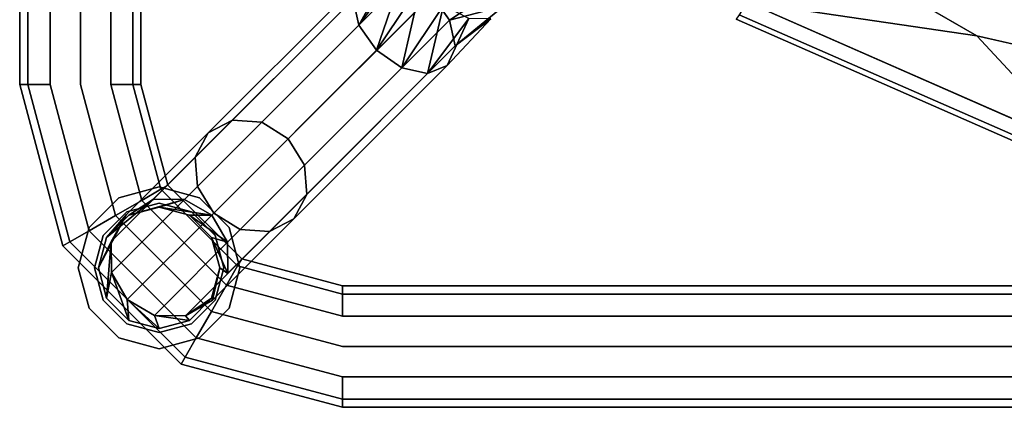
# Model space of a CAD drawing. Units: inches. Extents: x -8.3 to 8.3, y -8.3 to 10.9.
# Drawn here: x -8.3 to -2.2, y -8.3 to -5.9 of the extents above; entities that cross this region are included whole.
import ezdxf

# ---------------------------------------------------------------- set-up
doc = ezdxf.new("R2010")
doc.units = ezdxf.units.IN
for name, color, linetype in [('AFUCH-3-FMPT', 9, 'Continuous'), ('AFUCH-3-GDPL', 19, 'Continuous'), ('AFUCH-3-STPT', 251, 'Continuous')]:
    doc.layers.add(name, color=color, linetype=linetype)

msp = doc.modelspace()

# ---------------------------------------------------------------- linework, layer by layer
at = {"layer": 'AFUCH-3-FMPT'}
for points, invisible_edges in [([(-8.2082, 6.2634, 5.4511), (-8.2082, -6.2634, 5.4511), (-8.2584, 6.2634, 5.6386)], 2), ([(-8.2082, -6.2634, 5.8261), (-8.2082, 6.2634, 5.8261), (-8.2584, -6.2634, 5.6386)], 2), ([(-8.2082, 6.2634, 5.8261), (-8.2584, 6.2634, 5.6386), (-8.2584, -6.2634, 5.6386)], 12), ([(-8.2584, -6.2634, 5.6386), (-8.2584, 6.2634, 5.6386), (-8.2082, -6.2634, 5.4511)], 2), ([(-8.2082, -6.2634, 5.4511), (-8.2082, 6.2634, 5.4511), (-8.0709, -6.2634, 5.3138)], 2), ([(-8.2082, 6.2634, 5.8261), (-8.2082, -6.2634, 5.8261), (-8.0709, 6.2634, 5.9633)], 2), ([(-8.0709, -6.2634, 5.9633), (-8.0709, 6.2634, 5.9633), (-8.2082, -6.2634, 5.8261)], 2), ([(-8.2082, 6.2634, 5.4511), (-8.0709, 6.2634, 5.3138), (-8.0709, -6.2634, 5.3138)], 12), ([(-7.8834, 6.2634, 5.2636), (-7.8834, -6.2634, 5.2636), (-8.0709, 6.2634, 5.3138)], 14), ([(-7.8834, -6.2634, 6.0136), (-7.8834, 6.2634, 6.0136), (-8.0709, -6.2634, 5.9633)], 14), ([(-7.8834, 6.2634, 6.0136), (-8.0709, 6.2634, 5.9633), (-8.0709, -6.2634, 5.9633)], 13), ([(-8.0709, -6.2634, 5.3138), (-8.0709, 6.2634, 5.3138), (-7.8834, -6.2634, 5.2636)], 14), ([(-7.8834, -6.2634, 5.2636), (-7.8834, 6.2634, 5.2636), (-7.6959, -6.2634, 5.3138)], 14), ([(-7.8834, 6.2634, 6.0136), (-7.8834, -6.2634, 6.0136), (-7.6959, 6.2634, 5.9633)], 14), ([(-7.6959, -6.2634, 5.9633), (-7.6959, 6.2634, 5.9633), (-7.8834, -6.2634, 6.0136)], 14), ([(-7.8834, 6.2634, 5.2636), (-7.6959, 6.2634, 5.3138), (-7.6959, -6.2634, 5.3138)], 13), ([(-7.5587, 6.2634, 5.4511), (-7.5587, -6.2634, 5.4511), (-7.6959, 6.2634, 5.3138)], 2), ([(-7.5587, -6.2634, 5.8261), (-7.5587, 6.2634, 5.8261), (-7.6959, -6.2634, 5.9633)], 2), ([(-7.5587, 6.2634, 5.8261), (-7.6959, 6.2634, 5.9633), (-7.6959, -6.2634, 5.9633)], 12), ([(-7.6959, -6.2634, 5.3138), (-7.6959, 6.2634, 5.3138), (-7.5587, -6.2634, 5.4511)], 2), ([(-7.5587, -6.2634, 5.4511), (-7.5587, 6.2634, 5.4511), (-7.5084, -6.2634, 5.6386)], 2), ([(-7.5587, 6.2634, 5.8261), (-7.5587, -6.2634, 5.8261), (-7.5084, 6.2634, 5.6386)], 2), ([(-7.5587, 6.2634, 5.4511), (-7.5084, 6.2634, 5.6386), (-7.5084, -6.2634, 5.6386)], 12), ([(-7.5084, -6.2634, 5.6386), (-7.5084, 6.2634, 5.6386), (-7.5587, -6.2634, 5.8261)], 2), ([(-5.8568, -5.3446, 7.8685), (-6.1611, -5.8959, 7.6937), (-5.8557, -5.4807, 8.0069)], 12), ([(-6.1461, -5.6158, 7.4449), (-6.0253, -5.5661, 7.3012), (-7.0932, -6.5629, 5.8486)], 3), ([(-7.0932, -6.5629, 5.8486), (-6.0253, -5.5661, 7.3012), (-6.9429, -6.4836, 5.7549)], 1), ([(-5.8659, -5.6007, 7.1961), (-6.9429, -6.4836, 5.7549), (-6.0253, -5.5661, 7.3012)], 13), ([(-5.8659, -5.6007, 7.1961), (-6.7617, -6.4966, 5.6862), (-6.9429, -6.4836, 5.7549)], 12), ([(-5.8659, -5.6007, 7.1961), (-5.7105, -5.7105, 7.1576), (-6.7617, -6.4966, 5.6862)], 2), ([(-6.1461, -5.6158, 7.4449), (-7.0932, -6.5629, 5.8486), (-7.1725, -6.7132, 5.9424)], 12), ([(-6.1461, -5.6158, 7.4449), (-7.1725, -6.7132, 5.9424), (-6.1958, -5.7365, 7.5885)], 1), ([(-5.2667, -5.7789, 7.7087), (-5.6007, -5.8659, 7.1961), (-5.2678, -5.6428, 7.5703)], 12), ([(-6.7617, -6.4966, 5.6862), (-5.7105, -5.7105, 7.1576), (-6.5984, -6.5984, 5.6611)], 1), ([(-5.6007, -5.8659, 7.1961), (-6.5984, -6.5984, 5.6611), (-5.7105, -5.7105, 7.1576)], 1), ([(-7.1595, -6.8943, 6.011), (-6.1958, -5.7365, 7.5885), (-7.1725, -6.7132, 5.9424)], 1), ([(-6.1611, -5.8959, 7.6937), (-6.1958, -5.7365, 7.5885), (-7.1595, -6.8943, 6.011)], 2), ([(-5.2667, -5.7789, 7.7087), (-5.3446, -5.8568, 7.8685), (-5.5661, -6.0253, 7.3012)], 1), ([(-6.1611, -5.8959, 7.6937), (-7.1595, -6.8943, 6.011), (-7.0577, -7.0577, 6.0361)], 12), ([(-6.1611, -5.8959, 7.6937), (-7.0577, -7.0577, 6.0361), (-6.0514, -6.0514, 7.7322)], 1), ([(-5.6007, -5.8659, 7.1961), (-6.4966, -6.7617, 5.6862), (-6.5984, -6.5984, 5.6611)], 12), ([(-5.6007, -5.8659, 7.1961), (-5.5661, -6.0253, 7.3012), (-6.4966, -6.7617, 5.6862)], 2), ([(-5.6158, -6.1461, 7.4449), (-5.5661, -6.0253, 7.3012), (-5.3446, -5.8568, 7.8685)], 1), ([(-6.4966, -6.7617, 5.6862), (-5.5661, -6.0253, 7.3012), (-6.4836, -6.9429, 5.7549)], 1), ([(-5.6158, -6.1461, 7.4449), (-6.4836, -6.9429, 5.7549), (-5.5661, -6.0253, 7.3012)], 13), ([(-6.8943, -7.1595, 6.011), (-6.0514, -6.0514, 7.7322), (-7.0577, -7.0577, 6.0361)], 1), ([(-5.8959, -6.1611, 7.6937), (-6.0514, -6.0514, 7.7322), (-6.8943, -7.1595, 6.011)], 2), ([(-5.6158, -6.1461, 7.4449), (-5.7365, -6.1958, 7.5885), (-6.5629, -7.0932, 5.8486)], 2), ([(-5.6158, -6.1461, 7.4449), (-6.5629, -7.0932, 5.8486), (-6.4836, -6.9429, 5.7549)], 12), ([(-5.8959, -6.1611, 7.6937), (-6.8943, -7.1595, 6.011), (-6.7132, -7.1725, 5.9424)], 12), ([(-5.8959, -6.1611, 7.6937), (-6.7132, -7.1725, 5.9424), (-5.7365, -6.1958, 7.5885)], 1), ([(-6.5629, -7.0932, 5.8486), (-5.7365, -6.1958, 7.5885), (-6.7132, -7.1725, 5.9424)], 1), ([(-8.2082, -6.2634, 5.4511), (-7.9911, -7.2609, 5.6386), (-8.2584, -6.2634, 5.6386)], 1), ([(-7.9911, -7.2609, 5.6386), (-7.9476, -7.2358, 5.8261), (-8.2584, -6.2634, 5.6386)], 2), ([(-8.2082, -6.2634, 5.8261), (-8.2584, -6.2634, 5.6386), (-7.9476, -7.2358, 5.8261)], 2), ([(-8.2082, -6.2634, 5.8261), (-7.8288, -7.1672, 5.9633), (-8.0709, -6.2634, 5.9633)], 1), ([(-7.8288, -7.1672, 5.9633), (-8.2082, -6.2634, 5.8261), (-7.9476, -7.2358, 5.8261)], 1), ([(-7.9911, -7.2609, 5.6386), (-8.2082, -6.2634, 5.4511), (-7.9476, -7.2358, 5.4511)], 1), ([(-8.2082, -6.2634, 5.4511), (-8.0709, -6.2634, 5.3138), (-7.9476, -7.2358, 5.4511)], 2), ([(-7.8834, -6.2634, 5.2636), (-7.8288, -7.1672, 5.3138), (-8.0709, -6.2634, 5.3138)], 13), ([(-7.8288, -7.1672, 5.9633), (-7.6664, -7.0734, 6.0136), (-8.0709, -6.2634, 5.9633)], 2), ([(-7.8288, -7.1672, 5.3138), (-7.9476, -7.2358, 5.4511), (-8.0709, -6.2634, 5.3138)], 2), ([(-7.8834, -6.2634, 6.0136), (-8.0709, -6.2634, 5.9633), (-7.6664, -7.0734, 6.0136)], 3), ([(-7.8834, -6.2634, 6.0136), (-7.504, -6.9797, 5.9633), (-7.6959, -6.2634, 5.9633)], 13), ([(-7.504, -6.9797, 5.9633), (-7.8834, -6.2634, 6.0136), (-7.6664, -7.0734, 6.0136)], 1), ([(-7.8288, -7.1672, 5.3138), (-7.8834, -6.2634, 5.2636), (-7.6664, -7.0734, 5.2636)], 1), ([(-7.8834, -6.2634, 5.2636), (-7.6959, -6.2634, 5.3138), (-7.6664, -7.0734, 5.2636)], 3), ([(-7.5587, -6.2634, 5.4511), (-7.504, -6.9797, 5.3138), (-7.6959, -6.2634, 5.3138)], 1), ([(-7.504, -6.9797, 5.9633), (-7.3851, -6.911, 5.8261), (-7.6959, -6.2634, 5.9633)], 2), ([(-7.504, -6.9797, 5.3138), (-7.6664, -7.0734, 5.2636), (-7.6959, -6.2634, 5.3138)], 2), ([(-7.5587, -6.2634, 5.8261), (-7.6959, -6.2634, 5.9633), (-7.3851, -6.911, 5.8261)], 2), ([(-7.5587, -6.2634, 5.8261), (-7.3416, -6.8859, 5.6386), (-7.5084, -6.2634, 5.6386)], 1), ([(-7.3416, -6.8859, 5.6386), (-7.5587, -6.2634, 5.8261), (-7.3851, -6.911, 5.8261)], 1), ([(-7.504, -6.9797, 5.3138), (-7.5587, -6.2634, 5.4511), (-7.3851, -6.911, 5.4511)], 1), ([(-7.5587, -6.2634, 5.4511), (-7.5084, -6.2634, 5.6386), (-7.3851, -6.911, 5.4511)], 2), ([(-7.5084, -6.2634, 5.6386), (-7.3416, -6.8859, 5.6386), (-7.3851, -6.911, 5.4511)], 12), ([(-7.4311, -6.9718, 3.8579), (-7.5972, -7.0668, 3.8905), (-6.9429, -6.4836, 5.7549)], 3), ([(-7.0932, -6.5629, 5.8486), (-6.9429, -6.4836, 5.7549), (-7.5972, -7.0668, 3.8905)], 2), ([(-7.4311, -6.9718, 3.8579), (-6.9429, -6.4836, 5.7549), (-6.7617, -6.4966, 5.6862)], 12), ([(-7.4311, -6.9718, 3.8579), (-6.7617, -6.4966, 5.6862), (-7.2384, -6.9733, 3.8341)], 1), ([(-7.2384, -6.9733, 3.8341), (-6.7617, -6.4966, 5.6862), (-6.5984, -6.5984, 5.6611)], 12), ([(-7.6922, -7.2329, 3.9231), (-7.1725, -6.7132, 5.9424), (-7.0932, -6.5629, 5.8486)], 12), ([(-7.6922, -7.2329, 3.9231), (-7.0932, -6.5629, 5.8486), (-7.5972, -7.0668, 3.8905)], 1), ([(-7.0709, -7.0709, 3.8254), (-7.2384, -6.9733, 3.8341), (-6.5984, -6.5984, 5.6611)], 2), ([(-7.0709, -7.0709, 3.8254), (-6.5984, -6.5984, 5.6611), (-6.4966, -6.7617, 5.6862)], 12), ([(-7.6922, -7.2329, 3.9231), (-7.6907, -7.4256, 3.9469), (-7.1725, -6.7132, 5.9424)], 2), ([(-7.1595, -6.8943, 6.011), (-7.1725, -6.7132, 5.9424), (-7.6907, -7.4256, 3.9469)], 2), ([(-7.0709, -7.0709, 3.8254), (-6.4966, -6.7617, 5.6862), (-6.9733, -7.2384, 3.8341)], 1), ([(-6.4966, -6.7617, 5.6862), (-6.4836, -6.9429, 5.7549), (-6.9733, -7.2384, 3.8341)], 2), ([(-7.5931, -7.5931, 3.9556), (-7.1595, -6.8943, 6.011), (-7.6907, -7.4256, 3.9469)], 1), ([(-7.5931, -7.5931, 3.9556), (-7.0577, -7.0577, 6.0361), (-7.1595, -6.8943, 6.011)], 12), ([(-6.9797, -7.504, 5.3138), (-7.504, -6.9797, 5.3138), (-7.3851, -6.911, 5.4511)], 12), ([(-7.504, -6.9797, 5.9633), (-6.911, -7.3851, 5.8261), (-7.3851, -6.911, 5.8261)], 1), ([(-6.8859, -7.3416, 5.6386), (-7.3416, -6.8859, 5.6386), (-7.3851, -6.911, 5.8261)], 12), ([(-6.911, -7.3851, 5.4511), (-7.3851, -6.911, 5.4511), (-7.3416, -6.8859, 5.6386)], 12), ([(-6.8859, -7.3416, 5.6386), (-7.3851, -6.911, 5.8261), (-6.911, -7.3851, 5.8261)], 1), ([(-6.9797, -7.504, 5.3138), (-7.3851, -6.911, 5.4511), (-6.911, -7.3851, 5.4511)], 1), ([(-6.8859, -7.3416, 5.6386), (-6.911, -7.3851, 5.4511), (-7.3416, -6.8859, 5.6386)], 2), ([(-7.7212, -7.2089, 2.8486), (-7.4311, -6.9718, 3.8579), (-7.5839, -7.0717, 2.8486)], 12), ([(-7.4311, -6.9718, 3.8579), (-7.7212, -7.2089, 2.8486), (-7.5972, -7.0668, 3.8905)], 12), ([(-6.9797, -7.504, 5.9633), (-7.504, -6.9797, 5.9633), (-7.6664, -7.0734, 6.0136)], 12), ([(-7.504, -6.9797, 5.3138), (-7.0734, -7.6664, 5.2636), (-7.6664, -7.0734, 5.2636)], 1), ([(-7.3964, -7.0214, 2.8486), (-7.5839, -7.0717, 2.8486), (-7.2384, -6.9733, 3.8341)], 1), ([(-6.9797, -7.504, 5.3138), (-7.0734, -7.6664, 5.2636), (-7.504, -6.9797, 5.3138)], 2), ([(-6.9797, -7.504, 5.9633), (-6.911, -7.3851, 5.8261), (-7.504, -6.9797, 5.9633)], 2), ([(-6.9718, -7.4311, 3.8579), (-6.9733, -7.2384, 3.8341), (-6.4836, -6.9429, 5.7549)], 2), ([(-6.9718, -7.4311, 3.8579), (-6.4836, -6.9429, 5.7549), (-6.5629, -7.0932, 5.8486)], 12), ([(-7.5931, -7.5931, 3.9556), (-7.4256, -7.6907, 3.9469), (-7.0577, -7.0577, 6.0361)], 2), ([(-7.3964, -7.0214, 1.2), (-7.2089, -7.0717, 1.2), (-7.5839, -7.0717, 1.2)], 2), ([(-7.3964, -7.0214, 2.8486), (-7.3964, -7.0214, 1.2), (-7.5839, -7.0717, 2.8486)], 14), ([(-7.3964, -7.0214, 1.2), (-7.5839, -7.0717, 1.2), (-7.5839, -7.0717, 2.8486)], 12), ([(-6.8943, -7.1595, 6.011), (-7.0577, -7.0577, 6.0361), (-7.4256, -7.6907, 3.9469)], 2), ([(-7.3964, -7.0214, 1.2), (-7.3964, -7.0214, 2.8486), (-7.2089, -7.0717, 1.2)], 2), ([(-7.2089, -7.0717, 2.8486), (-7.2089, -7.0717, 1.2), (-7.3964, -7.0214, 2.8486)], 14), ([(-7.3964, -7.0214, 2.8486), (-7.0709, -7.0709, 3.8254), (-7.2089, -7.0717, 2.8486)], 12), ([(-7.1672, -7.8288, 5.3138), (-7.8288, -7.1672, 5.3138), (-7.6664, -7.0734, 5.2636)], 12), ([(-7.8288, -7.1672, 5.9633), (-7.0734, -7.6664, 6.0136), (-7.6664, -7.0734, 6.0136)], 1), ([(-7.7212, -7.2089, 2.8486), (-7.7714, -7.3964, 2.8486), (-7.5972, -7.0668, 3.8905)], 1), ([(-7.0717, -7.2089, 1.2), (-7.7212, -7.2089, 1.2), (-7.2089, -7.0717, 1.2)], 3), ([(-7.5839, -7.0717, 1.2), (-7.2089, -7.0717, 1.2), (-7.7212, -7.2089, 1.2)], 3), ([(-7.7212, -7.2089, 1.2), (-7.7212, -7.2089, 2.8486), (-7.5839, -7.0717, 1.2)], 2), ([(-7.5839, -7.0717, 2.8486), (-7.5839, -7.0717, 1.2), (-7.7212, -7.2089, 2.8486)], 14), ([(-7.1672, -7.8288, 5.3138), (-7.6664, -7.0734, 5.2636), (-7.0734, -7.6664, 5.2636)], 1), ([(-6.9797, -7.504, 5.9633), (-7.6664, -7.0734, 6.0136), (-7.0734, -7.6664, 6.0136)], 1), ([(-7.0717, -7.2089, 2.8486), (-7.0717, -7.2089, 1.2), (-7.2089, -7.0717, 2.8486)], 14), ([(-7.0717, -7.2089, 1.2), (-7.2089, -7.0717, 1.2), (-7.2089, -7.0717, 2.8486)], 12), ([(-7.0717, -7.2089, 2.8486), (-7.2089, -7.0717, 2.8486), (-6.9733, -7.2384, 3.8341)], 1), ([(-6.9718, -7.4311, 3.8579), (-6.5629, -7.0932, 5.8486), (-7.0668, -7.5972, 3.8905)], 13), ([(-6.5629, -7.0932, 5.8486), (-6.7132, -7.1725, 5.9424), (-7.0668, -7.5972, 3.8905)], 2), ([(-7.1672, -7.8288, 5.9633), (-7.8288, -7.1672, 5.9633), (-7.9476, -7.2358, 5.8261)], 12), ([(-7.8288, -7.1672, 5.3138), (-7.2358, -7.9476, 5.4511), (-7.9476, -7.2358, 5.4511)], 1), ([(-7.1672, -7.8288, 5.3138), (-7.2358, -7.9476, 5.4511), (-7.8288, -7.1672, 5.3138)], 2), ([(-7.1672, -7.8288, 5.9633), (-7.0734, -7.6664, 6.0136), (-7.8288, -7.1672, 5.9633)], 2), ([(-7.2329, -7.6922, 3.9231), (-6.8943, -7.1595, 6.011), (-7.4256, -7.6907, 3.9469)], 1), ([(-7.2329, -7.6922, 3.9231), (-6.7132, -7.1725, 5.9424), (-6.8943, -7.1595, 6.011)], 12), ([(-7.2329, -7.6922, 3.9231), (-7.0668, -7.5972, 3.8905), (-6.7132, -7.1725, 5.9424)], 2), ([(-7.2609, -7.9911, 5.6386), (-7.9911, -7.2609, 5.6386), (-7.9476, -7.2358, 5.4511)], 12), ([(-7.9911, -7.2609, 5.6386), (-7.2358, -7.9476, 5.8261), (-7.9476, -7.2358, 5.8261)], 1), ([(-7.2609, -7.9911, 5.6386), (-7.9476, -7.2358, 5.4511), (-7.2358, -7.9476, 5.4511)], 1), ([(-7.1672, -7.8288, 5.9633), (-7.9476, -7.2358, 5.8261), (-7.2358, -7.9476, 5.8261)], 1), ([(-7.7212, -7.2089, 1.2), (-7.0717, -7.2089, 1.2), (-7.7714, -7.3964, 1.2)], 3), ([(-7.0717, -7.2089, 1.2), (-7.0214, -7.3964, 1.2), (-7.7714, -7.3964, 1.2)], 14), ([(-7.7212, -7.2089, 2.8486), (-7.7212, -7.2089, 1.2), (-7.7714, -7.3964, 2.8486)], 14), ([(-7.7212, -7.2089, 1.2), (-7.7714, -7.3964, 1.2), (-7.7714, -7.3964, 2.8486)], 12), ([(-7.0717, -7.2089, 1.2), (-7.0717, -7.2089, 2.8486), (-7.0214, -7.3964, 1.2)], 2), ([(-7.0214, -7.3964, 2.8486), (-7.0214, -7.3964, 1.2), (-7.0717, -7.2089, 2.8486)], 14), ([(-7.0717, -7.2089, 2.8486), (-6.9718, -7.4311, 3.8579), (-7.0214, -7.3964, 2.8486)], 12), ([(-7.2609, -7.9911, 5.6386), (-7.2358, -7.9476, 5.8261), (-7.9911, -7.2609, 5.6386)], 2), ([(-6.8859, -7.3416, 5.6386), (-6.2634, -7.5587, 5.4511), (-6.911, -7.3851, 5.4511)], 1), ([(-6.8859, -7.3416, 5.6386), (-6.911, -7.3851, 5.8261), (-6.2634, -7.5084, 5.6386)], 2), ([(-6.2634, -7.5587, 5.4511), (-6.8859, -7.3416, 5.6386), (-6.2634, -7.5084, 5.6386)], 1), ([(-7.7714, -7.3964, 1.2), (-7.0214, -7.3964, 1.2), (-7.7212, -7.5839, 1.2)], 3), ([(-7.7212, -7.5839, 1.2), (-7.7212, -7.5839, 2.8486), (-7.7714, -7.3964, 1.2)], 2), ([(-7.7714, -7.3964, 2.8486), (-7.7714, -7.3964, 1.2), (-7.7212, -7.5839, 2.8486)], 2), ([(-7.0717, -7.5839, 1.2), (-7.7212, -7.5839, 1.2), (-7.0214, -7.3964, 1.2)], 3), ([(-7.0717, -7.5839, 2.8486), (-7.0717, -7.5839, 1.2), (-7.0214, -7.3964, 2.8486)], 14), ([(-7.0717, -7.5839, 1.2), (-7.0214, -7.3964, 1.2), (-7.0214, -7.3964, 2.8486)], 12), ([(-7.0717, -7.5839, 2.8486), (-7.0214, -7.3964, 2.8486), (-7.0668, -7.5972, 3.8905)], 1), ([(-6.9718, -7.4311, 3.8579), (-7.0668, -7.5972, 3.8905), (-7.0214, -7.3964, 2.8486)], 1), ([(-6.9797, -7.504, 5.3138), (-6.911, -7.3851, 5.4511), (-6.2634, -7.6959, 5.3138)], 2), ([(-6.9797, -7.504, 5.9633), (-6.2634, -7.5587, 5.8261), (-6.911, -7.3851, 5.8261)], 1), ([(-6.2634, -7.5587, 5.8261), (-6.2634, -7.5084, 5.6386), (-6.911, -7.3851, 5.8261)], 2), ([(-6.2634, -7.5587, 5.4511), (-6.2634, -7.6959, 5.3138), (-6.911, -7.3851, 5.4511)], 2), ([(-6.9797, -7.504, 5.3138), (-6.2634, -7.8834, 5.2636), (-7.0734, -7.6664, 5.2636)], 1), ([(-6.9797, -7.504, 5.9633), (-7.0734, -7.6664, 6.0136), (-6.2634, -7.6959, 5.9633)], 2), ([(-6.2634, -7.8834, 5.2636), (-6.9797, -7.504, 5.3138), (-6.2634, -7.6959, 5.3138)], 13), ([(-6.2634, -7.5587, 5.8261), (-6.9797, -7.504, 5.9633), (-6.2634, -7.6959, 5.9633)], 1), ([(6.2634, -7.5587, 5.4511), (-6.2634, -7.5587, 5.4511), (6.2634, -7.5084, 5.6386)], 2), ([(-6.2634, -7.5587, 5.8261), (6.2634, -7.5587, 5.8261), (-6.2634, -7.5084, 5.6386)], 2), ([(-6.2634, -7.5587, 5.4511), (-6.2634, -7.5084, 5.6386), (6.2634, -7.5084, 5.6386)], 12), ([(6.2634, -7.5084, 5.6386), (-6.2634, -7.5084, 5.6386), (6.2634, -7.5587, 5.8261)], 2), ([(-7.5839, -7.7212, 1.2), (-7.7212, -7.5839, 1.2), (-7.0717, -7.5839, 1.2)], 14), ([(-7.7212, -7.5839, 2.8486), (-7.7212, -7.5839, 1.2), (-7.5839, -7.7212, 2.8486)], 2), ([(-7.7212, -7.5839, 1.2), (-7.5839, -7.7212, 1.2), (-7.5839, -7.7212, 2.8486)], 12), ([(-7.2089, -7.7212, 1.2), (-7.5839, -7.7212, 1.2), (-7.0717, -7.5839, 1.2)], 3), ([(-7.0717, -7.5839, 2.8486), (-7.2329, -7.6922, 3.9231), (-7.2089, -7.7212, 2.8486)], 12), ([(-7.0717, -7.5839, 1.2), (-7.0717, -7.5839, 2.8486), (-7.2089, -7.7212, 1.2)], 2), ([(-7.2089, -7.7212, 2.8486), (-7.2089, -7.7212, 1.2), (-7.0717, -7.5839, 2.8486)], 14), ([(-6.2634, -7.5587, 5.4511), (6.2634, -7.5587, 5.4511), (-6.2634, -7.6959, 5.3138)], 2), ([(6.2634, -7.5587, 5.8261), (-6.2634, -7.5587, 5.8261), (6.2634, -7.6959, 5.9633)], 2), ([(-6.2634, -7.5587, 5.8261), (-6.2634, -7.6959, 5.9633), (6.2634, -7.6959, 5.9633)], 12), ([(6.2634, -7.6959, 5.3138), (-6.2634, -7.6959, 5.3138), (6.2634, -7.5587, 5.4511)], 2), ([(-7.1672, -7.8288, 5.3138), (-7.0734, -7.6664, 5.2636), (-6.2634, -8.0709, 5.3138)], 2), ([(-7.1672, -7.8288, 5.9633), (-6.2634, -7.8834, 6.0136), (-7.0734, -7.6664, 6.0136)], 1), ([(-6.2634, -7.8834, 6.0136), (-6.2634, -7.6959, 5.9633), (-7.0734, -7.6664, 6.0136)], 3), ([(-6.2634, -7.8834, 5.2636), (-6.2634, -8.0709, 5.3138), (-7.0734, -7.6664, 5.2636)], 3), ([(-7.2089, -7.7212, 1.2), (-7.3964, -7.7714, 1.2), (-7.5839, -7.7212, 1.2)], 12), ([(-7.3964, -7.7714, 1.2), (-7.3964, -7.7714, 2.8486), (-7.5839, -7.7212, 1.2)], 2), ([(-7.5839, -7.7212, 2.8486), (-7.5839, -7.7212, 1.2), (-7.3964, -7.7714, 2.8486)], 2), ([(-7.3964, -7.7714, 2.8486), (-7.2089, -7.7212, 2.8486), (-7.4256, -7.6907, 3.9469)], 1), ([(-7.3964, -7.7714, 2.8486), (-7.3964, -7.7714, 1.2), (-7.2089, -7.7212, 2.8486)], 14), ([(-7.3964, -7.7714, 1.2), (-7.2089, -7.7212, 1.2), (-7.2089, -7.7212, 2.8486)], 12), ([(6.2634, -7.8834, 5.2636), (-6.2634, -7.8834, 5.2636), (6.2634, -7.6959, 5.3138)], 14), ([(-6.2634, -7.8834, 6.0136), (6.2634, -7.8834, 6.0136), (-6.2634, -7.6959, 5.9633)], 14), ([(6.2634, -7.6959, 5.9633), (-6.2634, -7.6959, 5.9633), (6.2634, -7.8834, 6.0136)], 14), ([(-6.2634, -7.8834, 5.2636), (-6.2634, -7.6959, 5.3138), (6.2634, -7.6959, 5.3138)], 13), ([(-7.1672, -7.8288, 5.3138), (-6.2634, -8.2082, 5.4511), (-7.2358, -7.9476, 5.4511)], 1), ([(-7.1672, -7.8288, 5.9633), (-7.2358, -7.9476, 5.8261), (-6.2634, -8.0709, 5.9633)], 2), ([(-6.2634, -8.2082, 5.4511), (-7.1672, -7.8288, 5.3138), (-6.2634, -8.0709, 5.3138)], 1), ([(-6.2634, -7.8834, 6.0136), (-7.1672, -7.8288, 5.9633), (-6.2634, -8.0709, 5.9633)], 13), ([(-6.2634, -7.8834, 5.2636), (6.2634, -7.8834, 5.2636), (-6.2634, -8.0709, 5.3138)], 14), ([(6.2634, -7.8834, 6.0136), (-6.2634, -7.8834, 6.0136), (6.2634, -8.0709, 5.9633)], 14), ([(-6.2634, -7.8834, 6.0136), (-6.2634, -8.0709, 5.9633), (6.2634, -8.0709, 5.9633)], 13), ([(6.2634, -8.0709, 5.3138), (-6.2634, -8.0709, 5.3138), (6.2634, -7.8834, 5.2636)], 14), ([(-7.2609, -7.9911, 5.6386), (-6.2634, -8.2082, 5.8261), (-7.2358, -7.9476, 5.8261)], 1), ([(-7.2609, -7.9911, 5.6386), (-7.2358, -7.9476, 5.4511), (-6.2634, -8.2584, 5.6386)], 2), ([(-6.2634, -8.2082, 5.8261), (-6.2634, -8.0709, 5.9633), (-7.2358, -7.9476, 5.8261)], 2), ([(-6.2634, -8.2082, 5.4511), (-6.2634, -8.2584, 5.6386), (-7.2358, -7.9476, 5.4511)], 2), ([(-6.2634, -8.2082, 5.8261), (-7.2609, -7.9911, 5.6386), (-6.2634, -8.2584, 5.6386)], 1), ([(6.2634, -8.2082, 5.4511), (-6.2634, -8.2082, 5.4511), (6.2634, -8.0709, 5.3138)], 2), ([(-6.2634, -8.2082, 5.8261), (6.2634, -8.2082, 5.8261), (-6.2634, -8.0709, 5.9633)], 2), ([(6.2634, -8.0709, 5.9633), (-6.2634, -8.0709, 5.9633), (6.2634, -8.2082, 5.8261)], 2), ([(-6.2634, -8.2082, 5.4511), (-6.2634, -8.0709, 5.3138), (6.2634, -8.0709, 5.3138)], 12), ([(-6.2634, -8.2082, 5.4511), (6.2634, -8.2082, 5.4511), (-6.2634, -8.2584, 5.6386)], 2), ([(6.2634, -8.2082, 5.8261), (-6.2634, -8.2082, 5.8261), (6.2634, -8.2584, 5.6386)], 2), ([(-6.2634, -8.2082, 5.8261), (-6.2634, -8.2584, 5.6386), (6.2634, -8.2584, 5.6386)], 12), ([(6.2634, -8.2584, 5.6386), (-6.2634, -8.2584, 5.6386), (6.2634, -8.2082, 5.4511)], 2)]:
    msp.add_3dface(points, dxfattribs=dict(at, invisible_edges=invisible_edges))
for points in [[(-6.1611, -5.8959, 7.6937), (-5.8568, -5.3446, 7.8685), (-6.1958, -5.7365, 7.5885)], [(-6.1611, -5.8959, 7.6937), (-6.0514, -6.0514, 7.7322), (-5.8557, -5.4807, 8.0069)], [(-5.7758, -5.6385, 8.0868), (-5.8557, -5.4807, 8.0069), (-6.0514, -6.0514, 7.7322)], [(-5.8959, -6.1611, 7.6937), (-5.7758, -5.6385, 8.0868), (-6.0514, -6.0514, 7.7322)], [(-5.7758, -5.6385, 8.0868), (-5.8959, -6.1611, 7.6937), (-5.6385, -5.7758, 8.0868)], [(-5.6007, -5.8659, 7.1961), (-5.7105, -5.7105, 7.1576), (-5.2678, -5.6428, 7.5703)], [(-5.8959, -6.1611, 7.6937), (-5.7365, -6.1958, 7.5885), (-5.6385, -5.7758, 8.0868)], [(-5.4807, -5.8557, 8.0069), (-5.6385, -5.7758, 8.0868), (-5.7365, -6.1958, 7.5885)], [(-5.6007, -5.8659, 7.1961), (-5.2667, -5.7789, 7.7087), (-5.5661, -6.0253, 7.3012)], [(-5.6158, -6.1461, 7.4449), (-5.4807, -5.8557, 8.0069), (-5.7365, -6.1958, 7.5885)], [(-5.4807, -5.8557, 8.0069), (-5.6158, -6.1461, 7.4449), (-5.3446, -5.8568, 7.8685)], [(-7.4311, -6.9718, 3.8579), (-7.2384, -6.9733, 3.8341), (-7.5839, -7.0717, 2.8486)], [(-7.0709, -7.0709, 3.8254), (-7.3964, -7.0214, 2.8486), (-7.2384, -6.9733, 3.8341)], [(-7.6922, -7.2329, 3.9231), (-7.5972, -7.0668, 3.8905), (-7.7714, -7.3964, 2.8486)], [(-7.0709, -7.0709, 3.8254), (-6.9733, -7.2384, 3.8341), (-7.2089, -7.0717, 2.8486)], [(-7.7212, -7.5839, 2.8486), (-7.6922, -7.2329, 3.9231), (-7.7714, -7.3964, 2.8486)], [(-7.6922, -7.2329, 3.9231), (-7.7212, -7.5839, 2.8486), (-7.6907, -7.4256, 3.9469)], [(-6.9718, -7.4311, 3.8579), (-7.0717, -7.2089, 2.8486), (-6.9733, -7.2384, 3.8341)], [(-7.7212, -7.5839, 2.8486), (-7.5839, -7.7212, 2.8486), (-7.6907, -7.4256, 3.9469)], [(-7.5931, -7.5931, 3.9556), (-7.6907, -7.4256, 3.9469), (-7.5839, -7.7212, 2.8486)], [(-7.3964, -7.7714, 2.8486), (-7.5931, -7.5931, 3.9556), (-7.5839, -7.7212, 2.8486)], [(-7.5931, -7.5931, 3.9556), (-7.3964, -7.7714, 2.8486), (-7.4256, -7.6907, 3.9469)], [(-7.2329, -7.6922, 3.9231), (-7.0717, -7.5839, 2.8486), (-7.0668, -7.5972, 3.8905)], [(-7.2329, -7.6922, 3.9231), (-7.4256, -7.6907, 3.9469), (-7.2089, -7.7212, 2.8486)]]:
    msp.add_3dface(points, dxfattribs=at)
at = {"layer": 'AFUCH-3-GDPL'}
for points, invisible_edges in [([(-7.3964, -6.8964, 0.2), (-7.6464, -6.9634, 0.2), (-7.3964, -6.9964, 0.2)], 14), ([(-7.3964, -6.8964, 0.2), (-7.3964, -6.8964), (-7.6464, -6.9634, 0.2)], 2), ([(-7.6464, -6.9634), (-7.6464, -6.9634, 0.2), (-7.3964, -6.8964)], 2), ([(-7.6464, -6.9634), (-7.3964, -6.8964), (-7.1464, -6.9634)], 12), ([(-7.3964, -6.8964, 0.2), (-7.3964, -6.9964, 0.2), (-7.1464, -6.9634, 0.2)], 3), ([(-7.3964, -6.8964), (-7.3964, -6.8964, 0.2), (-7.1464, -6.9634)], 2), ([(-7.3964, -6.8964, 0.2), (-7.1464, -6.9634, 0.2), (-7.1464, -6.9634)], 12), ([(-7.8295, -7.1464, 0.2), (-7.5964, -7.05, 0.2), (-7.6464, -6.9634, 0.2)], 3), ([(-7.8295, -7.1464), (-7.8295, -7.1464, 0.2), (-7.6464, -6.9634)], 2), ([(-7.8295, -7.1464, 0.2), (-7.6464, -6.9634, 0.2), (-7.6464, -6.9634)], 12), ([(-7.6464, -6.9634), (-7.1464, -6.9634), (-7.8295, -7.1464)], 3), ([(-7.1464, -6.9634), (-6.9634, -7.1464), (-7.8295, -7.1464)], 14), ([(-7.3964, -6.9964, 0.2), (-7.6464, -6.9634, 0.2), (-7.5964, -7.05, 0.2)], 3), ([(-7.5964, -7.05, 0.2), (-7.5964, -7.05, 1.2), (-7.3964, -6.9964, 0.2)], 2), ([(-7.5964, -7.05, 1.2), (-7.3964, -6.9964, 1.2), (-7.3964, -6.9964, 0.2)], 12), ([(-7.5964, -7.05, 1.2), (-7.5964, -7.7429, 1.2), (-7.3964, -6.9964, 1.2)], 3), ([(-7.5964, -7.7429, 1.2), (-7.3964, -7.7964, 1.2), (-7.3964, -6.9964, 1.2)], 14), ([(-7.3964, -6.9964, 0.2), (-7.1964, -7.05, 0.2), (-7.1464, -6.9634, 0.2)], 14), ([(-7.1964, -7.05, 1.2), (-7.1964, -7.05, 0.2), (-7.3964, -6.9964, 1.2)], 2), ([(-7.3964, -6.9964, 0.2), (-7.3964, -6.9964, 1.2), (-7.1964, -7.05, 0.2)], 2), ([(-7.3964, -6.9964, 1.2), (-7.3964, -7.7964, 1.2), (-7.1964, -7.05, 1.2)], 3), ([(-7.1464, -6.9634, 0.2), (-7.1964, -7.05, 0.2), (-6.9634, -7.1464, 0.2)], 3), ([(-6.9634, -7.1464, 0.2), (-6.9634, -7.1464), (-7.1464, -6.9634, 0.2)], 2), ([(-7.1464, -6.9634), (-7.1464, -6.9634, 0.2), (-6.9634, -7.1464)], 2), ([(-7.7429, -7.1964, 0.2), (-7.5964, -7.05, 0.2), (-7.8295, -7.1464, 0.2)], 14), ([(-7.5964, -7.05, 1.2), (-7.5964, -7.05, 0.2), (-7.7429, -7.1964, 1.2)], 2), ([(-7.7429, -7.1964, 0.2), (-7.7429, -7.1964, 1.2), (-7.5964, -7.05, 0.2)], 2), ([(-7.5964, -7.7429, 1.2), (-7.5964, -7.05, 1.2), (-7.7429, -7.5964, 1.2)], 3), ([(-7.7429, -7.1964, 1.2), (-7.7429, -7.5964, 1.2), (-7.5964, -7.05, 1.2)], 3), ([(-7.1964, -7.7429, 1.2), (-7.1964, -7.05, 1.2), (-7.3964, -7.7964, 1.2)], 3), ([(-7.05, -7.1964, 0.2), (-6.9634, -7.1464, 0.2), (-7.1964, -7.05, 0.2)], 3), ([(-7.1964, -7.05, 0.2), (-7.1964, -7.05, 1.2), (-7.05, -7.1964, 0.2)], 2), ([(-7.1964, -7.05, 1.2), (-7.05, -7.1964, 1.2), (-7.05, -7.1964, 0.2)], 12), ([(-7.05, -7.1964, 1.2), (-7.1964, -7.05, 1.2), (-7.1964, -7.7429, 1.2)], 14), ([(-7.8964, -7.3964, 0.2), (-7.7429, -7.1964, 0.2), (-7.8295, -7.1464, 0.2)], 3), ([(-7.8295, -7.1464, 0.2), (-7.8295, -7.1464), (-7.8964, -7.3964, 0.2)], 2), ([(-7.8964, -7.3964), (-7.8964, -7.3964, 0.2), (-7.8295, -7.1464)], 2), ([(-6.8964, -7.3964), (-7.8964, -7.3964), (-6.9634, -7.1464)], 3), ([(-7.8295, -7.1464), (-6.9634, -7.1464), (-7.8964, -7.3964)], 3), ([(-6.9634, -7.1464, 0.2), (-7.05, -7.1964, 0.2), (-6.8964, -7.3964, 0.2)], 3), ([(-6.9634, -7.1464), (-6.9634, -7.1464, 0.2), (-6.8964, -7.3964)], 2), ([(-6.9634, -7.1464, 0.2), (-6.8964, -7.3964, 0.2), (-6.8964, -7.3964)], 12), ([(-7.7964, -7.3964, 0.2), (-7.7429, -7.1964, 0.2), (-7.8964, -7.3964, 0.2)], 14), ([(-7.7964, -7.3964, 0.2), (-7.7964, -7.3964, 1.2), (-7.7429, -7.1964, 0.2)], 2), ([(-7.7964, -7.3964, 1.2), (-7.7429, -7.1964, 1.2), (-7.7429, -7.1964, 0.2)], 12), ([(-7.7964, -7.3964, 1.2), (-7.7429, -7.5964, 1.2), (-7.7429, -7.1964, 1.2)], 2), ([(-7.05, -7.5964, 1.2), (-7.05, -7.1964, 1.2), (-7.1964, -7.7429, 1.2)], 3), ([(-7.05, -7.1964, 0.2), (-6.9964, -7.3964, 0.2), (-6.8964, -7.3964, 0.2)], 14), ([(-6.9964, -7.3964, 1.2), (-6.9964, -7.3964, 0.2), (-7.05, -7.1964, 1.2)], 2), ([(-7.05, -7.1964, 0.2), (-7.05, -7.1964, 1.2), (-6.9964, -7.3964, 0.2)], 2), ([(-7.05, -7.5964, 1.2), (-6.9964, -7.3964, 1.2), (-7.05, -7.1964, 1.2)], 12), ([(-7.8295, -7.6464, 0.2), (-7.7429, -7.5964, 0.2), (-7.8964, -7.3964, 0.2)], 3), ([(-7.7429, -7.5964, 0.2), (-7.7964, -7.3964, 0.2), (-7.8964, -7.3964, 0.2)], 14), ([(-7.8295, -7.6464), (-7.8295, -7.6464, 0.2), (-7.8964, -7.3964)], 2), ([(-7.8295, -7.6464, 0.2), (-7.8964, -7.3964, 0.2), (-7.8964, -7.3964)], 12), ([(-7.8295, -7.6464), (-7.8964, -7.3964), (-6.8964, -7.3964)], 14), ([(-6.9634, -7.6464), (-7.8295, -7.6464), (-6.8964, -7.3964)], 3), ([(-7.7964, -7.3964, 1.2), (-7.7964, -7.3964, 0.2), (-7.7429, -7.5964, 1.2)], 2), ([(-7.7429, -7.5964, 0.2), (-7.7429, -7.5964, 1.2), (-7.7964, -7.3964, 0.2)], 2), ([(-6.9964, -7.3964, 0.2), (-7.05, -7.5964, 0.2), (-6.9634, -7.6464, 0.2)], 14), ([(-6.9964, -7.3964, 0.2), (-6.9964, -7.3964, 1.2), (-7.05, -7.5964, 0.2)], 2), ([(-6.9964, -7.3964, 1.2), (-7.05, -7.5964, 1.2), (-7.05, -7.5964, 0.2)], 12), ([(-6.8964, -7.3964, 0.2), (-6.9964, -7.3964, 0.2), (-6.9634, -7.6464, 0.2)], 3), ([(-6.9634, -7.6464, 0.2), (-6.9634, -7.6464), (-6.8964, -7.3964, 0.2)], 2), ([(-6.8964, -7.3964), (-6.8964, -7.3964, 0.2), (-6.9634, -7.6464)], 2), ([(-7.7429, -7.5964, 0.2), (-7.8295, -7.6464, 0.2), (-7.5964, -7.7429, 0.2)], 3), ([(-7.5964, -7.7429, 0.2), (-7.5964, -7.7429, 1.2), (-7.7429, -7.5964, 0.2)], 2), ([(-7.5964, -7.7429, 1.2), (-7.7429, -7.5964, 1.2), (-7.7429, -7.5964, 0.2)], 12), ([(-7.05, -7.5964, 0.2), (-7.1964, -7.7429, 0.2), (-6.9634, -7.6464, 0.2)], 14), ([(-7.1964, -7.7429, 1.2), (-7.1964, -7.7429, 0.2), (-7.05, -7.5964, 1.2)], 2), ([(-7.05, -7.5964, 0.2), (-7.05, -7.5964, 1.2), (-7.1964, -7.7429, 0.2)], 2), ([(-7.6464, -7.8295, 0.2), (-7.5964, -7.7429, 0.2), (-7.8295, -7.6464, 0.2)], 3), ([(-7.8295, -7.6464, 0.2), (-7.8295, -7.6464), (-7.6464, -7.8295, 0.2)], 2), ([(-7.6464, -7.8295), (-7.6464, -7.8295, 0.2), (-7.8295, -7.6464)], 2), ([(-7.8295, -7.6464), (-6.9634, -7.6464), (-7.6464, -7.8295)], 3), ([(-7.1464, -7.8295), (-7.6464, -7.8295), (-6.9634, -7.6464)], 3), ([(-6.9634, -7.6464, 0.2), (-7.1964, -7.7429, 0.2), (-7.1464, -7.8295, 0.2)], 3), ([(-6.9634, -7.6464), (-6.9634, -7.6464, 0.2), (-7.1464, -7.8295)], 2), ([(-6.9634, -7.6464, 0.2), (-7.1464, -7.8295, 0.2), (-7.1464, -7.8295)], 12), ([(-7.3964, -7.7964, 0.2), (-7.5964, -7.7429, 0.2), (-7.6464, -7.8295, 0.2)], 14), ([(-7.5964, -7.7429, 1.2), (-7.5964, -7.7429, 0.2), (-7.3964, -7.7964, 1.2)], 2), ([(-7.3964, -7.7964, 0.2), (-7.3964, -7.7964, 1.2), (-7.5964, -7.7429, 0.2)], 2), ([(-7.3964, -7.7964, 0.2), (-7.1464, -7.8295, 0.2), (-7.1964, -7.7429, 0.2)], 3), ([(-7.1964, -7.7429, 0.2), (-7.1964, -7.7429, 1.2), (-7.3964, -7.7964, 0.2)], 2), ([(-7.1964, -7.7429, 1.2), (-7.3964, -7.7964, 1.2), (-7.3964, -7.7964, 0.2)], 12), ([(-7.3964, -7.8964, 0.2), (-7.3964, -7.7964, 0.2), (-7.6464, -7.8295, 0.2)], 3), ([(-7.3964, -7.8964), (-7.3964, -7.8964, 0.2), (-7.6464, -7.8295)], 2), ([(-7.3964, -7.8964, 0.2), (-7.6464, -7.8295, 0.2), (-7.6464, -7.8295)], 12), ([(-7.3964, -7.8964), (-7.6464, -7.8295), (-7.1464, -7.8295)], 2), ([(-7.3964, -7.8964, 0.2), (-7.1464, -7.8295, 0.2), (-7.3964, -7.7964, 0.2)], 14), ([(-7.3964, -7.8964, 0.2), (-7.3964, -7.8964), (-7.1464, -7.8295, 0.2)], 2), ([(-7.1464, -7.8295), (-7.1464, -7.8295, 0.2), (-7.3964, -7.8964)], 2)]:
    msp.add_3dface(points, dxfattribs=dict(at, invisible_edges=invisible_edges))
at = {"layer": 'AFUCH-3-STPT'}
for points, invisible_edges in [([(-3.994, -5.0083, 22.7977), (-2.3403, -5.9631, 22.7977), (-2.4516, -4.9234, 23)], 14), ([(-3.8286, -5.8602, 22), (-2.4516, -4.9234, 22), (-1.7184, -6.7858, 22)], 3), ([(-0.5075, -5.4765, 23), (-2.4516, -4.9234, 23), (-2.3403, -5.9631, 22.7977)], 14), ([(-0.5075, -5.4765, 22), (-1.7184, -6.7858, 22), (-2.4516, -4.9234, 22)], 3), ([(-0.4787, -6.388, 22.7977), (-0.5075, -5.4765, 23), (-2.3403, -5.9631, 22.7977)], 3), ([(-3.8103, -5.8321, 22.4841), (-1.6876, -6.6642, 22.5759), (-3.76, -5.7552, 22.5759)], 1), ([(-3.8103, -5.8321, 22.4841), (-3.8286, -5.8602, 22.3591), (-1.7102, -6.7533, 22.4841)], 2), ([(-3.8103, -5.8321, 22.4841), (-1.7102, -6.7533, 22.4841), (-1.6876, -6.6642, 22.5759)], 12), ([(-1.7184, -6.7858, 22.3591), (-1.7102, -6.7533, 22.4841), (-3.8286, -5.8602, 22.3591)], 2), ([(-1.7184, -6.7858, 22.3591), (-3.8286, -5.8602, 22.3591), (-1.7184, -6.7858, 22)], 2), ([(-1.7184, -6.7858, 22), (-3.8286, -5.8602, 22.3591), (-3.8286, -5.8602, 22)], 1)]:
    msp.add_3dface(points, dxfattribs=dict(at, invisible_edges=invisible_edges))
for points in [[(-3.994, -5.0083, 22.7977), (-3.76, -5.7552, 22.5759), (-2.3403, -5.9631, 22.7977)], [(-1.6876, -6.6642, 22.5759), (-2.3403, -5.9631, 22.7977), (-3.76, -5.7552, 22.5759)], [(-0.4787, -6.388, 22.7977), (-2.3403, -5.9631, 22.7977), (-1.6876, -6.6642, 22.5759)]]:
    msp.add_3dface(points, dxfattribs=at)

doc.saveas('drawing.dxf')
